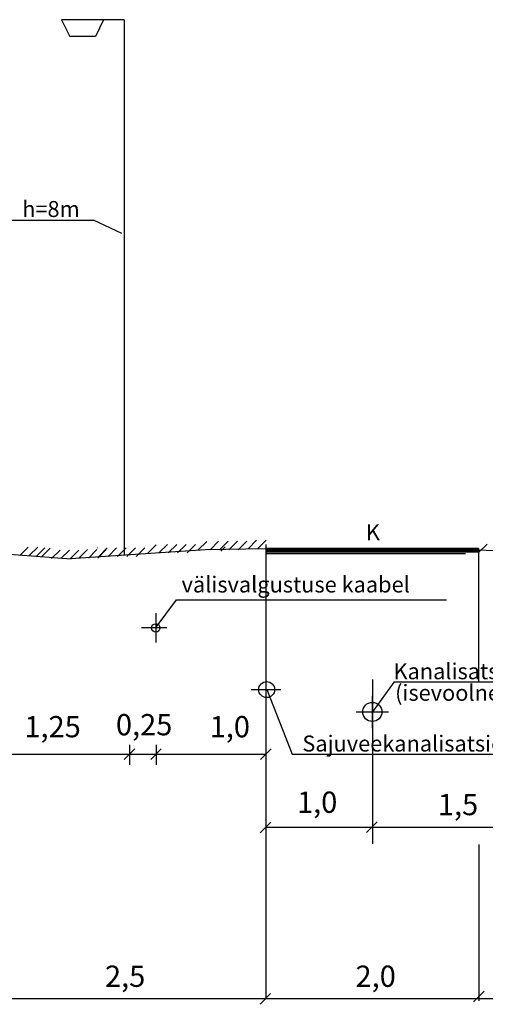
# Model space of a CAD drawing. Extents: x -17489 to 14493, y -329 to 3093.
# Drawn here: x 6781 to 7219, y 488 to 1414 of the extents above; entities that cross this region are included whole.
import ezdxf
from ezdxf.enums import TextEntityAlignment as Align

# ---------------------------------------------------------------- set-up
doc = ezdxf.new("R2010")
doc.units = 0
doc.header["$MEASUREMENT"] = 0
doc.layers.get('0').update_dxf_attribs({"linetype": 'CONTINUOUS'})
doc.layers.get('DEFPOINTS').update_dxf_attribs({"linetype": 'CONTINUOUS'})
doc.layers.add('ESH', color=4, linetype='CONTINUOUS')
doc.layers.add('MOODUD', color=7, linetype='CONTINUOUS')
doc.styles.add('ESTS', font='romans.shx', dxfattribs={"height": 15})

# ---------------------------------------------------------------- blocks, each defined once
blk = doc.blocks.new('_Oblique')
at = {"color": 0, "linetype": 'ByBlock', "lineweight": -2}
blk.add_line((-0.5, -0.5), (0.5, 0.5), dxfattribs=at)

msp = doc.modelspace()

# ---------------------------------------------------------------- linework, layer by layer
at = {"color": 7, "linetype": 'Continuous', "lineweight": 25}
for p, q in [((6955.71, 915.85), (7012.46, 916.81)), ((7265.42, 912.94), (7212.46, 915.18)), ((7013.12, 784.13), (7037.08, 723.48)), ((6884.1, 732.11), (6884.1, 713.43)), ((6909.1, 732.11), (6909.1, 713.43)), ((6752.91, 723.43), (7012.46, 723.43)), ((7012.46, 655.03), (7411.48, 655.03))]:
    msp.add_line(p, q, dxfattribs=at)
for p, q in [((7012.46, 920.5), (7012.46, 494.05)), ((7212.3, 916.64), (7212.3, 791.45)), ((6763.09, 912.19), (6829.42, 906.9)), ((6828.61, 907.3), (6955.71, 915.85)), ((7112.46, 793.54), (7112.46, 639.11)), ((7112.46, 748.06), (7112.46, 778.31)), ((7212.46, 638.65), (7212.46, 491.75)), ((6217.43, 494.05), (7511.48, 494.05))]:
    msp.add_line(p, q)
at = {"color": 0, "linetype": 'ByBlock', "lineweight": -2}
for p, q in [((7207.46, 490.93), (7217.46, 500.93)), ((7006.86, 488.46), (7016.86, 498.46))]:
    msp.add_line(p, q, dxfattribs=at)
at = {"layer": 'DEFPOINTS', "color": 0, "linetype": 'ByBlock'}
msp.add_point((6911.47, 836.87), dxfattribs=at)
at = {"layer": 'MOODUD'}
for p, q in [((6820.33, 1413.62), (6828.05, 1397.92)), ((6879.15, 1413.62), (6820.33, 1413.62)), ((6859.84, 1413.62), (6852.11, 1397.92)), ((6852.11, 1397.92), (6828.05, 1397.92)), ((6773.38, 1225.26), (6850.42, 1225.26)), ((6876.98, 1212.72), (6850.42, 1225.26)), ((6781.07, 910.05), (6789.07, 918.05)), ((6789.91, 910.05), (6797.91, 918.05)), ((6796.73, 909.51), (6804.73, 917.51)), ((6801.57, 909.02), (6809.57, 917.02)), ((6854.18, 917.13), (6854.42, 917.37)), ((6855.26, 909.37), (6863.26, 917.37)), ((6864.1, 909.37), (6872.1, 917.37)), ((6872.94, 909.37), (6880.94, 917.37)), ((6881.77, 909.37), (6889.77, 917.37)), ((6890.61, 909.37), (6898.61, 917.37)), ((6901.15, 912.18), (6909.15, 920.18)), ((6911.76, 912.58), (6919.76, 920.58)), ((6920.6, 912.58), (6928.6, 920.58)), ((6929.44, 912.58), (6937.44, 920.58)), ((6938.28, 912.58), (6946.28, 920.58)), ((6948.82, 915.38), (6956.82, 923.38)), ((6959.95, 915.59), (6967.95, 923.59)), ((6968.79, 915.59), (6976.79, 923.59)), ((6970.04, 914.25), (6974.05, 918.26)), ((6977.63, 915.59), (6985.63, 923.59)), ((6986.47, 915.59), (6994.47, 923.59)), ((6995.68, 916.53), (7003.68, 924.53)), ((7004.52, 916.53), (7012.52, 924.53)), ((7212.3, 912.94), (7220.3, 920.94)), ((6810.93, 907.3), (6818.93, 915.3)), ((6819.77, 907.3), (6827.77, 915.3)), ((6828.61, 907.3), (6836.61, 915.3)), ((6836.72, 907.78), (6844.72, 915.78)), ((6845.55, 907.78), (6853.55, 915.78)), ((6854.39, 907.78), (6862.39, 915.78)), ((7012.46, 912.18), (7199.93, 912.18)), ((6909.41, 842.92), (6928.24, 868.59)), ((6928.24, 868.59), (7182.02, 868.59)), ((6909.04, 855.94), (6909.04, 828.34)), ((6895.52, 842.42), (6919.34, 842.42)), ((7132.77, 791.45), (7112.46, 763.19)), ((7132.77, 791.45), (7293.2, 791.45)), ((6998.66, 784.13), (7026.35, 784.13)), ((7097.33, 763.19), (7127.58, 763.19)), ((7037.08, 723.48), (7287.15, 723.48))]:
    msp.add_line(p, q, dxfattribs=at)
at = {"layer": 'MOODUD', "ltscale": 0.3}
msp.add_line((6879.15, 1413.62), (6879.15, 910.7), dxfattribs=at)
at = {"layer": 'MOODUD', "const_width": 5}
for points in [[(7012.46, 915.18), (7081.81, 915.18)], [(7110.49, 915.18), (7212.46, 915.18)]]:
    msp.add_lwpolyline(points, dxfattribs=at)
at = {"layer": 'MOODUD', "lineweight": 25, "const_width": 5}
for points in [[(7012.46, 915.18), (7110.49, 915.18)], [(7110.49, 915.18), (7119.85, 915.18), (7212.46, 915.18)]]:
    msp.add_lwpolyline(points, dxfattribs=at)
at = {"layer": 'MOODUD'}
for centre, radius in [((6908.8, 842.09), 4), ((7013.12, 784.13), 7.5), ((7112.37, 763.19), 9)]:
    msp.add_circle(centre, radius, dxfattribs=at)

# ---------------------------------------------------------------- block references
at = {"color": 7, "linetype": 'Continuous', "lineweight": 25, "xscale": 10, "yscale": 10, "zscale": 10, "rotation": 180}
msp.add_blockref('_Oblique', (6884.1, 723.43), dxfattribs=at)
at = {"color": 7, "linetype": 'Continuous', "lineweight": 25, "xscale": 10, "yscale": 10, "zscale": 10}
for p in [(6909.1, 723.43), (7012.46, 723.43)]:
    msp.add_blockref('_Oblique', p, dxfattribs=at)
at = {"xscale": 10, "yscale": 10, "zscale": 10}
for p in [(7012.07, 654.64), (7112.07, 655.03)]:
    msp.add_blockref('_Oblique', p, dxfattribs=at)

# ---------------------------------------------------------------- texts
for s, p in [('1,25', (6785.41, 739.3)), ('1,0', (6959.53, 739.3)), ('1,5', (7174.01, 666.15)), ('2,5', (6861.16, 504.85)), ('2,0', (7096.59, 504.85))]:
    msp.add_text(s, height=20).set_placement(p)
at = {"linetype": 'Continuous', "lineweight": 25}
for s, p in [('0,25', (6871.44, 741.19)), ('1,0', (7041.62, 668.36))]:
    msp.add_text(s, height=20, dxfattribs=at).set_placement(p)
at = {"layer": 'ESH', "color": 0, "style": 'ESTS'}
for s, p in [('h=8m', (6810.37, 1228.24)), ('K', (7112.91, 924.48))]:
    msp.add_text(s, height=15, dxfattribs=at).set_placement(p, align=Align.CENTER)
for s, p in [('välisvalgustuse kaabel', (6933.15, 875.4)), ('Kanalisatsioon', (7132.3, 793.9)), ('(isevoolne)', (7133.79, 773.66)), ('Sajuveekanalisatsioon', (7046.64, 725.99))]:
    msp.add_text(s, height=15, dxfattribs=at).set_placement(p)

doc.saveas('drawing.dxf')
